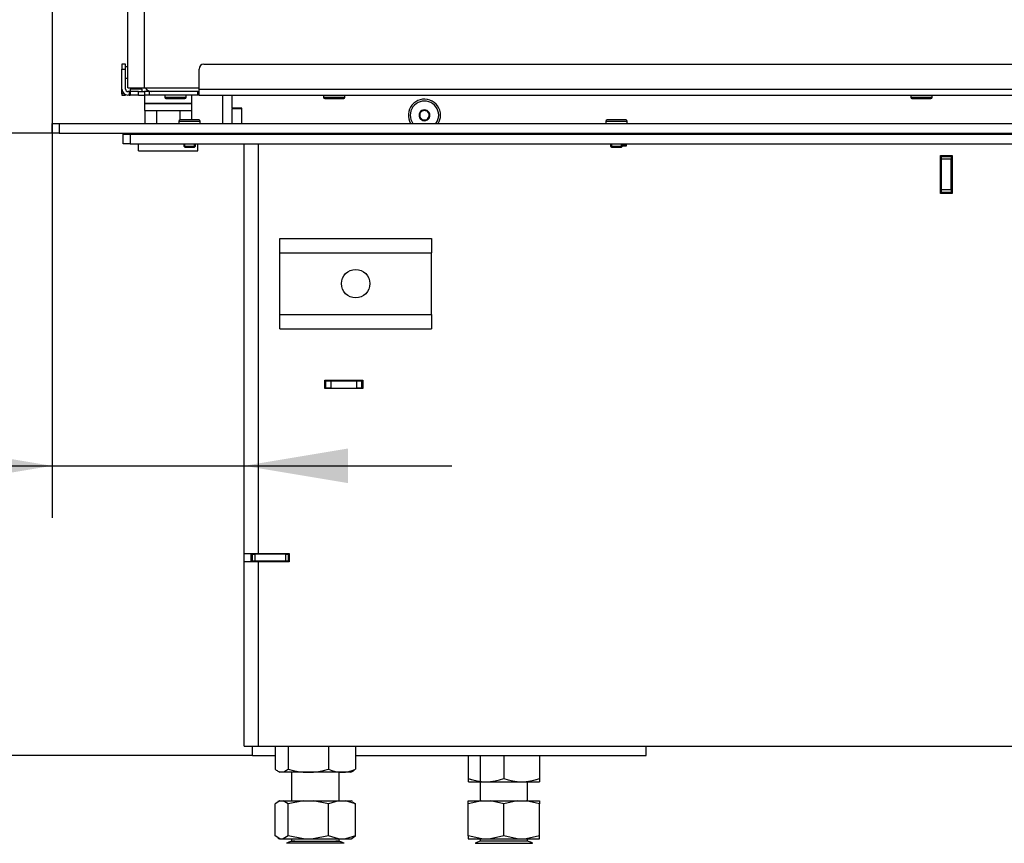
# Model space of a CAD drawing. Units: millimetres. Extents: x 0 to 912, y 0 to 1486.
# Drawn here: x 458 to 499, y 666 to 700 of the extents above; entities that cross this region are included whole.
import ezdxf
from ezdxf import colors
from ezdxf.entities.mleader import LeaderData, LeaderLine
from ezdxf.enums import TextEntityAlignment as Align
from ezdxf.math import Vec2, Vec3

# ---------------------------------------------------------------- set-up
doc = ezdxf.new("R2010")
doc.units = ezdxf.units.MM
for name, color, linetype in [('Default', 7, 'Continuous'), ('DVERNI_PROFIL_HP', 7, 'Continuous'), ('H05-153-1', 7, 'Continuous'), ('H07-011-0', 7, 'Continuous'), ('H18-544-1', 7, 'Continuous'), ('H19-017', 7, 'Continuous'), ('H19-042_SKLO1', 7, 'Continuous'), ('H19-202', 7, 'Continuous'), ('H19-604', 7, 'Continuous'), ('H19-605', 7, 'Continuous'), ('H19-608', 7, 'Continuous'), ('H19-611', 7, 'Continuous'), ('H19-658L', 7, 'Continuous'), ('H19-660L', 7, 'Continuous'), ('H21-043-0', 7, 'Continuous'), ('H21-057-1', 7, 'Continuous'), ('H21-068', 7, 'Continuous'), ('H21-179-0', 7, 'Continuous'), ('HD-061', 7, 'Continuous'), ('HD-073', 7, 'Continuous'), ('HD-074', 7, 'Continuous'), ('HD-076', 7, 'Continuous'), ('HD-088', 7, 'Continuous'), ('HT-152', 7, 'Continuous'), ('HZ-092', 7, 'Continuous'), ('NUT_DIN_934_1987', 7, 'Continuous'), ('SCREW_BN_9524_M5', 7, 'Continuous'), ('SCREW_DIN_7991_M', 7, 'Continuous'), ('STD-000743', 7, 'Continuous')]:
    doc.layers.add(name, color=color, linetype=linetype)
doc.styles.add('SEACAD_Arial_Narrow', font='ARIALN.TTF')
doc.dimstyles.new('ISO', dxfattribs={"dimtxt": 4.375, "dimasz": 4.375, "dimexe": 2.1875, "dimexo": 0, "dimgap": 1.09375, "dimtad": 1, "dimdec": 0, "dimlfac": 10, "dimtxsty": 'SEACAD_Arial_Narrow', "dimblk1": '_SE_FILLED', "dimblk2": '_SE_FILLED', "dimsah": 1, "dimcen": 2.1875, "dimadec": 0, "dimazin": 0, "dimtfac": 0.75, "dimtdec": 3, "dimtmove": 0, "dimatfit": 3, "dimfxl": 1, "dimarcsym": 0})

# ---------------------------------------------------------------- blocks, each defined once
blk = doc.blocks.new('_DOT')
at = {"color": 0}
blk.add_line((0, 0), (-1, 0), dxfattribs=at)
at = {"color": 0, "const_width": 0.333}
blk.add_lwpolyline([(-0.1665, 0, 1), (0.1665, 0, 1)], format="xyb", close=True, dxfattribs=at)
blk = doc.blocks.new('SE16')
at = {"layer": 'DVERNI_PROFIL_HP', "color": 7, "linetype": 'Continuous'}
blk.add_arc((463.203, 697.771), 0.3, 210, 270, dxfattribs=at)
blk.add_arc((463.203, 697.771), 0.3, 210, 270, dxfattribs=at)
at = {"layer": 'H05-153-1', "color": 7, "linetype": 'Continuous'}
for p, q in [((462.653, 694.971), (462.653, 695.271)), ((465.153, 694.971), (465.153, 695.271)), ((462.653, 694.971), (465.153, 694.971))]:
    blk.add_line(p, q, dxfattribs=at)
at = {"layer": 'H07-011-0', "color": 7, "linetype": 'Continuous'}
for p, q in [((468.603, 690.671), (468.603, 691.271)), ((468.603, 691.271), (475.003, 691.271)), ((475.003, 691.271), (475.003, 690.671)), ((468.603, 688.071), (468.603, 690.671)), ((468.603, 690.671), (475.003, 690.671)), ((475.003, 688.071), (475.003, 690.671)), ((468.603, 687.471), (468.603, 688.071)), ((468.603, 688.071), (475.003, 688.071)), ((475.003, 688.071), (475.003, 687.471)), ((468.603, 687.471), (475.003, 687.471))]:
    blk.add_line(p, q, dxfattribs=at)
blk.add_circle((471.803, 689.371), 0.6, dxfattribs=at)
at = {"layer": 'H18-544-1', "color": 7, "linetype": 'Continuous'}
for p, q in [((467.446, 677.971), (467.403, 677.971)), ((467.446, 677.971), (467.446, 677.996)), ((467.453, 677.971), (467.446, 677.971)), ((469.003, 677.971), (468.953, 677.971))]:
    blk.add_line(p, q, dxfattribs=at)
at = {"layer": 'H19-017', "color": 7, "linetype": 'Continuous'}
for p, q in [((467.453, 669.471), (467.453, 669.871)), ((484.053, 669.471), (484.053, 669.871)), ((467.453, 669.471), (468.405, 669.471)), ((471.801, 669.471), (484.053, 669.471))]:
    blk.add_line(p, q, dxfattribs=at)
at = {"layer": 'H19-042_SKLO1', "color": 7, "linetype": 'Continuous'}
for p, q in [((462.203, 697.621), (462.203, 701.121)), ((462.903, 697.621), (462.903, 701.121)), ((462.203, 697.621), (462.903, 697.621)), ((462.903, 697.621), (465.203, 697.621))]:
    blk.add_line(p, q, dxfattribs=at)
at = {"layer": 'H19-202', "color": 7, "linetype": 'Continuous'}
for p, q in [((483.153, 695.271), (483.153, 695.221)), ((483.053, 695.221), (483.153, 695.221)), ((483.153, 695.221), (483.153, 695.171)), ((496.503, 694.721), (496.503, 694.771)), ((496.503, 694.621), (496.503, 694.721)), ((496.903, 694.721), (496.503, 694.721)), ((496.503, 693.321), (496.503, 694.621)), ((496.903, 694.621), (496.503, 694.621)), ((496.903, 694.721), (496.903, 694.771)), ((496.903, 694.721), (496.903, 694.621)), ((496.903, 693.321), (496.903, 694.621)), ((496.503, 693.221), (496.503, 693.321)), ((496.903, 693.321), (496.503, 693.321)), ((496.503, 693.171), (496.503, 693.221)), ((496.903, 693.221), (496.503, 693.221)), ((496.903, 693.321), (496.903, 693.221)), ((496.903, 693.171), (496.903, 693.221))]:
    blk.add_line(p, q, dxfattribs=at)
at = {"layer": 'H19-604', "color": 7, "linetype": 'Continuous'}
for p, q in [((470.553, 685.271), (470.503, 685.271)), ((470.553, 684.971), (470.503, 684.971)), ((470.553, 685.271), (470.753, 685.271)), ((470.553, 684.971), (470.553, 685.271)), ((470.753, 684.971), (470.553, 684.971)), ((470.753, 685.271), (471.853, 685.271)), ((470.753, 685.271), (470.753, 684.971)), ((470.753, 684.971), (471.853, 684.971)), ((471.853, 685.271), (472.053, 685.271)), ((471.853, 684.971), (471.853, 685.271)), ((472.053, 684.971), (471.853, 684.971)), ((472.053, 685.271), (472.053, 684.971)), ((472.103, 684.971), (472.053, 684.971))]:
    blk.add_line(p, q, dxfattribs=at)
at = {"layer": 'H19-605', "color": 7, "linetype": 'Continuous'}
for p, q in [((467.103, 677.996), (467.103, 695.271)), ((467.703, 677.996), (467.703, 695.271)), ((483.203, 695.271), (483.203, 695.171)), ((483.203, 695.171), (483.053, 695.171)), ((496.453, 693.171), (496.453, 694.771)), ((496.453, 694.771), (496.953, 694.771)), ((496.953, 694.771), (496.953, 693.171)), ((496.953, 693.171), (496.453, 693.171)), ((470.503, 684.946), (470.503, 685.296)), ((470.503, 685.296), (472.103, 685.296)), ((472.103, 684.946), (470.503, 684.946)), ((472.103, 685.296), (472.103, 684.946)), ((467.103, 677.646), (467.103, 677.996)), ((467.103, 677.996), (467.703, 677.996)), ((467.403, 677.646), (467.403, 677.996)), ((467.703, 677.996), (469.003, 677.996)), ((469.003, 677.996), (469.003, 677.646)), ((467.103, 669.871), (467.103, 677.646)), ((467.703, 677.646), (467.103, 677.646)), ((467.703, 669.871), (467.703, 677.646)), ((469.003, 677.646), (467.703, 677.646)), ((467.103, 669.871), (467.703, 669.871)), ((467.703, 669.871), (502.333, 669.871))]:
    blk.add_line(p, q, dxfattribs=at)
at = {"layer": 'H19-608', "color": 7, "linetype": 'Continuous'}
for p, q in [((467.453, 677.971), (467.553, 677.971)), ((467.453, 677.671), (467.453, 677.971)), ((468.853, 677.971), (467.553, 677.971)), ((467.553, 677.971), (467.553, 677.671)), ((468.853, 677.971), (468.953, 677.971)), ((468.853, 677.671), (468.853, 677.971)), ((468.953, 677.971), (468.953, 677.671)), ((467.403, 677.671), (467.453, 677.671)), ((467.553, 677.671), (467.453, 677.671)), ((468.853, 677.671), (467.553, 677.671)), ((468.953, 677.671), (468.853, 677.671)), ((469.003, 677.671), (468.953, 677.671))]:
    blk.add_line(p, q, dxfattribs=at)
at = {"layer": 'H19-611', "color": 7, "linetype": 'Continuous'}
blk.add_line((472.103, 685.271), (472.053, 685.271), dxfattribs=at)
at = {"layer": 'H19-658L', "color": 7, "linetype": 'Continuous'}
for p, q in [((459.003, 695.721), (459.003, 696.121)), ((459.003, 696.121), (459.303, 696.121)), ((459.303, 696.121), (530.253, 696.121)), ((459.303, 696.121), (459.303, 695.721)), ((459.303, 695.721), (459.003, 695.721)), ((459.303, 695.721), (530.253, 695.721))]:
    blk.add_line(p, q, dxfattribs=at)
at = {"layer": 'H19-660L', "color": 7, "linetype": 'Continuous'}
for p, q in [((459.003, 745.421), (459.003, 696.121)), ((466.203, 696.121), (466.203, 697.321))]:
    blk.add_line(p, q, dxfattribs=at)
at = {"layer": 'H21-043-0', "color": 7, "linetype": 'Continuous'}
for p, q in [((462.903, 697.321), (462.903, 696.971)), ((464.903, 696.971), (462.903, 696.971)), ((464.903, 696.971), (464.903, 697.321))]:
    blk.add_line(p, q, dxfattribs=at)
at = {"layer": 'H21-057-1', "color": 7, "linetype": 'Continuous'}
for p, q in [((462.903, 696.971), (464.903, 696.971)), ((462.903, 696.971), (462.903, 696.671)), ((464.903, 696.671), (464.903, 696.971)), ((462.903, 696.671), (464.903, 696.671))]:
    blk.add_line(p, q, dxfattribs=at)
at = {"layer": 'H21-068', "color": 7, "linetype": 'Continuous'}
for p, q in [((462.921, 696.671), (462.921, 696.121)), ((463.412, 696.671), (463.412, 696.121)), ((464.394, 696.671), (464.394, 696.27)), ((464.884, 696.671), (464.884, 696.271)), ((462.921, 695.721), (462.921, 695.671)), ((463.412, 695.721), (463.412, 695.671)), ((464.394, 695.721), (464.394, 695.671))]:
    blk.add_line(p, q, dxfattribs=at)
at = {"layer": 'H21-179-0', "color": 7, "linetype": 'Continuous'}
blk.add_line((465.103, 695.721), (465.103, 695.671), dxfattribs=at)
at = {"layer": 'HD-061', "color": 7, "linetype": 'Continuous'}
for p, q in [((462.103, 698.621), (461.953, 698.621)), ((461.953, 698.621), (461.953, 698.421)), ((462.103, 698.521), (462.103, 698.621)), ((461.953, 697.571), (461.953, 698.421)), ((461.953, 698.421), (462.103, 698.421)), ((462.103, 697.571), (462.103, 698.421)), ((461.953, 697.371), (461.953, 697.571)), ((462.053, 697.371), (461.953, 697.371)), ((461.953, 697.371), (461.953, 697.321)), ((462.103, 697.321), (462.103, 697.342)), ((462.253, 697.471), (462.203, 697.471)), ((462.253, 697.471), (462.253, 697.321)), ((462.303, 697.471), (462.253, 697.471)), ((462.644, 697.471), (462.303, 697.471)), ((462.303, 697.471), (462.303, 697.321)), ((462.644, 697.321), (462.644, 697.471)), ((462.644, 697.471), (462.903, 697.471)), ((461.953, 697.321), (462.103, 697.321)), ((462.253, 697.321), (462.203, 697.321)), ((462.253, 697.321), (462.303, 697.321)), ((462.644, 697.321), (462.303, 697.321)), ((462.644, 697.321), (462.903, 697.321))]:
    blk.add_line(p, q, dxfattribs=at)
for radius in [0.25, 0.1]:
    blk.add_arc((462.203, 697.571), radius, 180, 270, dxfattribs=at)
at = {"layer": 'HD-073', "color": 7, "linetype": 'Continuous'}
for p, q in [((466.603, 696.771), (466.603, 697.321)), ((467.003, 696.771), (466.603, 696.771)), ((467.003, 696.121), (467.003, 696.771)), ((467.003, 695.671), (467.003, 695.721))]:
    blk.add_line(p, q, dxfattribs=at)
for start, end in [(0, 210.9778), (329.0222, 0)]:
    blk.add_arc((474.703, 696.471), 0.68, start, end, dxfattribs=at)
at = {"layer": 'HD-074', "color": 7, "linetype": 'Continuous'}
for p, q in [((466.603, 696.771), (466.603, 696.746)), ((466.603, 696.121), (466.603, 696.746)), ((467.003, 696.746), (466.603, 696.746)), ((467.003, 696.121), (467.003, 696.746)), ((462.003, 695.721), (462.003, 695.671)), ((466.203, 695.671), (466.203, 695.721)), ((466.603, 695.671), (466.603, 695.721)), ((467.003, 695.671), (467.003, 695.721))]:
    blk.add_line(p, q, dxfattribs=at)
at = {"layer": 'HD-076', "color": 7, "linetype": 'Continuous'}
for p, q in [((462.003, 695.271), (462.003, 695.671)), ((462.003, 695.671), (462.303, 695.671)), ((462.303, 695.271), (462.003, 695.271)), ((462.303, 695.671), (530.703, 695.671)), ((462.303, 695.671), (462.303, 695.271)), ((462.303, 695.271), (530.703, 695.271))]:
    blk.add_line(p, q, dxfattribs=at)
at = {"layer": 'HD-088', "color": 7, "linetype": 'Continuous'}
for p, q in [((465.403, 698.621), (509.436, 698.621)), ((465.203, 697.571), (465.203, 698.421)), ((463.103, 697.471), (462.903, 697.471)), ((462.903, 697.471), (462.903, 697.321)), ((463.103, 697.471), (463.103, 697.321)), ((465.153, 697.471), (463.103, 697.471)), ((465.153, 697.321), (465.153, 697.471)), ((465.153, 697.471), (465.203, 697.471)), ((465.203, 697.571), (528.203, 697.571)), ((465.203, 697.321), (465.203, 697.571)), ((463.103, 697.321), (462.903, 697.321)), ((465.153, 697.321), (463.103, 697.321)), ((465.203, 697.321), (465.153, 697.321)), ((465.203, 697.321), (528.203, 697.321))]:
    blk.add_line(p, q, dxfattribs=at)
blk.add_arc((465.403, 698.421), 0.2, 90, 180, dxfattribs=at)
at = {"layer": 'HT-152', "color": 7, "linetype": 'Continuous'}
for p, q in [((496.453, 693.771), (496.503, 693.771)), ((496.903, 693.771), (496.953, 693.771)), ((496.453, 693.471), (496.503, 693.471)), ((496.903, 693.471), (496.953, 693.471))]:
    blk.add_line(p, q, dxfattribs=at)
at = {"layer": 'HZ-092', "color": 7, "linetype": 'Continuous'}
for p, q in [((477.053, 669.471), (477.053, 667.571)), ((469.103, 668.771), (469.103, 667.571)), ((471.103, 667.571), (471.103, 668.771)), ((479.053, 667.571), (479.053, 668.371)), ((468.613, 667.571), (468.405, 667.446)), ((468.588, 667.571), (468.52, 667.532)), ((468.613, 667.571), (468.588, 667.571)), ((468.613, 667.571), (468.749, 667.571)), ((468.749, 667.571), (469.598, 667.571)), ((468.957, 667.446), (468.749, 667.571)), ((469.598, 667.571), (468.957, 667.446)), ((469.598, 667.571), (470.015, 667.571)), ((470.655, 667.446), (470.015, 667.571)), ((470.015, 667.571), (471.087, 667.571)), ((471.087, 667.571), (470.655, 667.446)), ((471.087, 667.571), (471.369, 667.571)), ((471.801, 667.446), (471.369, 667.571)), ((471.369, 667.571), (471.618, 667.571)), ((471.686, 667.532), (471.618, 667.571)), ((471.683, 667.517), (471.801, 667.446)), ((477.119, 667.571), (476.553, 667.446)), ((476.553, 667.571), (477.119, 667.571)), ((476.553, 667.446), (476.553, 667.571)), ((477.119, 667.571), (477.487, 667.571)), ((478.053, 667.446), (477.487, 667.571)), ((477.487, 667.571), (478.619, 667.571)), ((478.619, 667.571), (478.053, 667.446)), ((478.619, 667.571), (478.987, 667.571)), ((479.553, 667.446), (478.987, 667.571)), ((478.987, 667.571), (479.553, 667.571)), ((479.553, 667.571), (479.553, 667.446)), ((468.405, 666.097), (468.405, 667.446)), ((468.957, 666.097), (468.957, 667.446)), ((470.655, 666.097), (470.655, 667.446)), ((471.801, 666.097), (471.801, 667.446)), ((476.553, 666.097), (476.553, 667.446)), ((478.053, 666.097), (478.053, 667.446)), ((479.553, 666.097), (479.553, 667.446)), ((468.613, 665.971), (468.405, 666.097)), ((468.52, 666.01), (468.588, 665.971)), ((468.613, 665.971), (468.588, 665.971)), ((468.613, 665.971), (468.749, 665.971)), ((468.957, 666.097), (468.749, 665.971)), ((468.749, 665.971), (469.598, 665.971)), ((469.598, 665.971), (468.957, 666.097)), ((469.103, 665.971), (469.103, 665.871)), ((469.103, 665.871), (471.103, 665.871)), ((469.598, 665.971), (470.015, 665.971)), ((470.655, 666.097), (470.015, 665.971)), ((470.015, 665.971), (471.087, 665.971)), ((471.087, 665.971), (470.655, 666.097)), ((471.087, 665.971), (471.369, 665.971)), ((471.103, 665.871), (471.103, 665.971)), ((471.801, 666.097), (471.369, 665.971)), ((471.369, 665.971), (471.618, 665.971)), ((471.618, 665.971), (471.686, 666.01)), ((471.683, 666.026), (471.801, 666.097)), ((476.553, 666.097), (476.553, 665.971)), ((477.119, 665.971), (476.553, 666.097)), ((476.553, 665.971), (477.119, 665.971)), ((477.053, 665.971), (477.053, 665.871)), ((479.053, 665.871), (477.053, 665.871)), ((477.119, 665.971), (477.487, 665.971)), ((478.053, 666.097), (477.487, 665.971)), ((477.487, 665.971), (478.619, 665.971)), ((478.619, 665.971), (478.053, 666.097)), ((478.619, 665.971), (478.987, 665.971)), ((479.553, 666.097), (478.987, 665.971)), ((478.987, 665.971), (479.553, 665.971)), ((479.053, 665.871), (479.053, 665.971)), ((479.553, 665.971), (479.553, 666.097)), ((471.3, 665.788), (468.906, 665.788)), ((476.856, 665.788), (479.25, 665.788))]:
    blk.add_line(p, q, dxfattribs=at)
for centre, start, end in [((469.238, 665.171), 90, 118.3093), ((470.968, 665.171), 61.6907, 90), ((477.188, 665.171), 90, 118.3093), ((478.918, 665.171), 61.6907, 90), ((469.238, 665.171), 118.3093, 120.2564), ((470.968, 665.171), 59.7436, 61.6907), ((477.188, 665.171), 118.3093, 120.2564), ((478.918, 665.171), 59.7436, 61.6907)]:
    blk.add_arc(centre, 0.7, start, end, dxfattribs=at)
at = {"layer": 'NUT_DIN_934_1987', "color": 7, "linetype": 'Continuous'}
for p, q in [((468.405, 669.871), (468.405, 668.906)), ((468.957, 669.871), (468.957, 668.906)), ((470.655, 669.871), (470.655, 668.906)), ((471.801, 669.871), (471.801, 668.906)), ((476.553, 669.471), (476.553, 668.506)), ((478.053, 669.471), (478.053, 668.506)), ((479.553, 669.471), (479.553, 668.506)), ((468.52, 668.82), (468.604, 668.771)), ((471.602, 668.771), (468.604, 668.771)), ((471.602, 668.771), (471.686, 668.82)), ((476.553, 668.506), (476.553, 668.372)), ((476.554, 668.371), (479.552, 668.371)), ((479.553, 668.506), (479.553, 668.372))]:
    blk.add_line(p, q, dxfattribs=at)
for centre, radius, start, end in [((469.806, 671.545), 2.772, 252.1702, 287.8298), ((471.228, 670.077), 1.304, 243.9378, 296.0622), ((477.303, 670.552), 2.18, 249.8725, 290.1275), ((477.303, 670.557), 2.184, 249.9158, 263.4061), ((478.803, 670.557), 2.184, 249.9158, 290.0842), ((478.803, 670.552), 2.18, 276.6018, 290.1275)]:
    blk.add_arc(centre, radius, start, end, dxfattribs=at)
blk.add_open_spline([(468.957, 668.906), (468.912, 668.865), (468.867, 668.831), (468.775, 668.785), (468.729, 668.772), (468.658, 668.772), (468.635, 668.775), (468.588, 668.787), (468.565, 668.796), (468.496, 668.831), (468.45, 668.865), (468.405, 668.906)], degree=3, knots=[0, 0, 0, 0, 0.25, 0.25, 0.5, 0.5, 0.625, 0.625, 0.75, 0.75, 1, 1, 1, 1], dxfattribs=at)
blk.add_open_spline([(471.686, 668.82), (471.724, 668.842), (471.763, 668.871), (471.801, 668.906)], degree=3, dxfattribs=at)
at = {"layer": 'SCREW_BN_9524_M5', "color": 7, "linetype": 'Continuous'}
for p, q in [((463.753, 697.321), (463.753, 697.221)), ((464.653, 697.221), (463.753, 697.221)), ((463.803, 697.171), (464.603, 697.171)), ((464.653, 697.221), (464.653, 697.321)), ((470.453, 697.321), (470.453, 697.221)), ((471.353, 697.221), (470.453, 697.221)), ((470.503, 697.171), (471.303, 697.171)), ((471.353, 697.221), (471.353, 697.321)), ((495.203, 697.321), (495.203, 697.221)), ((496.103, 697.221), (495.203, 697.221)), ((495.253, 697.171), (496.053, 697.171)), ((496.103, 697.221), (496.103, 697.321)), ((464.353, 696.221), (465.253, 696.221)), ((464.353, 696.221), (464.353, 696.121)), ((465.203, 696.271), (464.403, 696.271)), ((465.253, 696.121), (465.253, 696.221)), ((482.353, 696.221), (483.253, 696.221)), ((482.353, 696.221), (482.353, 696.121)), ((483.203, 696.271), (482.403, 696.271)), ((483.253, 696.121), (483.253, 696.221)), ((464.553, 695.721), (464.553, 695.671)), ((464.602, 695.671), (464.602, 695.721)), ((465.004, 695.671), (465.004, 695.721)), ((465.053, 695.671), (465.053, 695.721)), ((482.553, 695.721), (482.553, 695.671)), ((482.602, 695.671), (482.602, 695.721)), ((483.004, 695.671), (483.004, 695.721)), ((483.053, 695.671), (483.053, 695.721)), ((464.553, 695.271), (464.553, 695.17)), ((464.602, 695.121), (464.602, 695.271)), ((465.004, 695.121), (465.004, 695.271)), ((465.053, 695.17), (465.053, 695.271)), ((482.553, 695.271), (482.553, 695.17)), ((482.602, 695.121), (482.602, 695.271)), ((483.004, 695.121), (483.004, 695.271)), ((483.053, 695.17), (483.053, 695.271)), ((464.553, 695.17), (465.053, 695.17)), ((464.553, 695.17), (464.602, 695.121)), ((464.602, 695.121), (465.004, 695.121)), ((465.004, 695.121), (465.053, 695.17)), ((482.553, 695.17), (483.053, 695.17)), ((482.553, 695.17), (482.602, 695.121)), ((482.602, 695.121), (483.004, 695.121)), ((483.004, 695.121), (483.053, 695.17))]:
    blk.add_line(p, q, dxfattribs=at)
for centre, start, end in [((463.803, 697.221), 180, 270), ((464.603, 697.221), 270, 0), ((470.503, 697.221), 180, 270), ((471.303, 697.221), 270, 0), ((495.253, 697.221), 180, 270), ((496.053, 697.221), 270, 0), ((464.403, 696.221), 90, 180), ((465.203, 696.221), 0, 90), ((482.403, 696.221), 90, 180), ((483.203, 696.221), 0, 90)]:
    blk.add_arc(centre, 0.05, start, end, dxfattribs=at)
at = {"layer": 'SCREW_DIN_7991_M', "color": 7, "linetype": 'Continuous'}
for p, q in [((474.503, 696.587), (474.506, 696.589)), ((474.503, 696.583), (474.503, 696.587)), ((474.503, 696.583), (474.503, 696.36)), ((474.7, 696.7), (474.506, 696.589)), ((474.7, 696.7), (474.703, 696.702)), ((474.703, 696.702), (474.706, 696.7)), ((474.9, 696.589), (474.706, 696.7)), ((474.9, 696.589), (474.903, 696.587)), ((474.903, 696.587), (474.903, 696.583)), ((474.903, 696.36), (474.903, 696.583)), ((474.503, 696.356), (474.503, 696.36)), ((474.506, 696.354), (474.503, 696.356)), ((474.506, 696.354), (474.7, 696.242)), ((474.703, 696.24), (474.7, 696.242)), ((474.706, 696.242), (474.703, 696.24)), ((474.706, 696.242), (474.9, 696.354)), ((474.903, 696.356), (474.9, 696.354)), ((474.903, 696.36), (474.903, 696.356))]:
    blk.add_line(p, q, dxfattribs=at)
for radius, start, end in [(0.6, 0, 215.7289), (0.229, 150.8518, 209.1482), (0.2, 120, 180), (0.229, 90.8518, 149.1482), (0.2, 60, 120), (0.229, 30.8518, 89.1482), (0.2, 0, 60), (0.229, 330.8518, 29.1482), (0.2, 180, 240), (0.229, 210.8518, 269.1482), (0.2, 240, 300), (0.229, 270.8518, 329.1482), (0.2, 300, 0), (0.6, 324.2711, 0)]:
    blk.add_arc((474.703, 696.471), radius, start, end, dxfattribs=at)
at = {"layer": 'STD-000743', "color": 7, "linetype": 'Continuous'}
for p, q in [((462.103, 698.521), (462.203, 698.521)), ((462.103, 698.021), (462.103, 698.521)), ((462.203, 698.021), (462.103, 698.021)), ((462.803, 697.571), (462.303, 697.571)), ((462.303, 697.571), (462.303, 697.471)), ((462.803, 697.471), (462.803, 697.571))]:
    blk.add_line(p, q, dxfattribs=at)
blk = doc.blocks.new('DMBLK353')
at = {"layer": 'Default', "linetype": 'Continuous'}
for points in [[(454.628, 680.962), (459.003, 681.691), (454.628, 682.42)], [(471.478, 680.962), (471.478, 682.42), (467.103, 681.691)]]:
    blk.add_hatch(color=7, dxfattribs=at).paths.add_polyline_path(points)
at = {"layer": 'Default', "color": 7, "linetype": 'Continuous'}
for p, q in [((459.003, 696.121), (459.003, 679.504)), ((447.986, 681.691), (475.853, 681.691))]:
    blk.add_line(p, q, dxfattribs=at)
at = {"layer": 'Default', "color": 7, "linetype": 'Continuous', "style": 'SEACAD_Arial_Narrow'}
blk.add_text('81', height=4.375, dxfattribs=at).set_placement((449.518, 687.16), align=Align.TOP_LEFT)
blk = doc.blocks.new('_SE_FILLED')
at = {"color": 0}
blk.add_line((0, 0), (-1, 0), dxfattribs=at)
blk.add_solid([(0, 0), (-1, -0.1665), (-1, 0.1665), (0, 0)], dxfattribs=at)
blk = doc.blocks.new('DMBLK354')
at = {"layer": 'Default', "linetype": 'Continuous'}
for points in [[(446.127, 691.346), (447.586, 691.346), (446.856, 695.721)], [(446.127, 673.846), (446.856, 669.471), (447.586, 673.846)]]:
    blk.add_hatch(color=7, dxfattribs=at).paths.add_polyline_path(points)
at = {"layer": 'Default', "color": 7, "linetype": 'Continuous'}
for p, q in [((459.303, 695.721), (444.669, 695.721)), ((446.856, 695.721), (446.856, 669.471)), ((467.453, 669.471), (444.669, 669.471))]:
    blk.add_line(p, q, dxfattribs=at)
at = {"layer": 'Default', "color": 7, "linetype": 'Continuous', "style": 'SEACAD_Arial_Narrow'}
blk.add_text('262', height=4.375, rotation=90, dxfattribs=at).set_placement((441.388, 678.569), align=Align.TOP_LEFT)
blk = doc.blocks.new('DMBLK355')
at = {"layer": 'Default', "linetype": 'Continuous'}
for points in [[(446.127, 673.846), (446.856, 669.471), (447.586, 673.846)], [(446.127, 660.596), (447.586, 660.596), (446.856, 664.971)]]:
    blk.add_hatch(color=7, dxfattribs=at).paths.add_polyline_path(points)
at = {"layer": 'Default', "color": 7, "linetype": 'Continuous'}
for p, q in [((446.856, 678.221), (446.856, 645.039)), ((467.453, 669.471), (444.669, 669.471)), ((467.153, 664.971), (444.669, 664.971))]:
    blk.add_line(p, q, dxfattribs=at)
at = {"layer": 'Default', "color": 7, "linetype": 'Continuous', "style": 'SEACAD_Arial_Narrow'}
for s, p in [('-55', (441.388, 652.516)), ('45', (441.388, 646.57))]:
    blk.add_text(s, height=4.375, rotation=90, dxfattribs=at).set_placement(p, align=Align.TOP_LEFT)
blk = doc.blocks.new('DMBLK356')
at = {"layer": 'Default', "linetype": 'Continuous'}
for points in [[(446.127, 741.446), (447.586, 741.446), (446.856, 745.821)], [(446.127, 700.096), (446.856, 695.721), (447.586, 700.096)]]:
    blk.add_hatch(color=7, dxfattribs=at).paths.add_polyline_path(points)
at = {"layer": 'Default', "color": 7, "linetype": 'Continuous'}
for p, q in [((459.303, 745.821), (444.669, 745.821)), ((446.856, 695.721), (446.856, 745.821)), ((459.303, 695.721), (444.669, 695.721))]:
    blk.add_line(p, q, dxfattribs=at)
at = {"layer": 'Default', "color": 7, "linetype": 'Continuous', "style": 'SEACAD_Arial_Narrow'}
blk.add_text('501', height=4.375, rotation=90, dxfattribs=at).set_placement((441.388, 717.34), align=Align.TOP_LEFT)

msp = doc.modelspace()

# ---------------------------------------------------------------- block references
at = {"layer": 'Default'}
msp.add_blockref('SE16', (0, 0), dxfattribs=at)

# ---------------------------------------------------------------- dimensions: what is measured, and where the dimension line sits
at = {"layer": 'Default', "color": 7, "linetype": 'Continuous'}
for base, p1, p2, text, picture, middle, dimtype in [((446.8565, 695.7209), (459.303, 695.7209), (459.303, 745.8209), '\\A1;<>', 'DMBLK356', (446.8565, 720.7709), 161), ((446.8565, 664.9712), (467.453, 669.4712), (467.153, 664.9712), '\\A1;<> -55', 'DMBLK355', (446.8565, 661.5049), 160)]:
    dim = msp.add_linear_dim(base=base, p1=p1, p2=p2, angle=90, text=text, dimstyle='ISO', override={"dimdec": 2}, dxfattribs=at)
    dim.commit()
    dim.dimension.update_dxf_attribs({"geometry": picture, "text_midpoint": middle, "dimtype": dimtype})
dim = msp.add_linear_dim(base=(467.103, 681.6911), p1=(459.003, 696.1209), p2=(467.103, 677.9962), text='\\A1;<>', dimstyle='ISO', override={"dimdec": 2}, dxfattribs=at)
dim.commit()
dim.dimension.update_dxf_attribs({"geometry": 'DMBLK353', "text_midpoint": (455.6228, 681.6911), "dimtype": 160})
dim = msp.add_linear_dim(base=(446.8565, 669.4712), p1=(459.303, 695.7209), p2=(467.453, 669.4712), angle=90, text='\\A1;<>', dimstyle='ISO', dxfattribs=at)
dim.commit()
dim.dimension.update_dxf_attribs({"geometry": 'DMBLK354', "text_midpoint": (446.8565, 682.596), "dimtype": 160})

# ---------------------------------------------------------------- leaders
ml = msp.add_multileader_mtext('Standard', dxfattribs=at)
ml.set_content('{\\pxsm0.9;\\fArial Narrow|b0||i0||c0|p34;\\W1.;ECKA 67/45/51 L - TL ND - VÝMĚNÍK + ZÁKLADNÍ ROZMĚRY\\P}', color=256)
ml.set_leader_properties()
ml.set_arrow_properties(name='DOT')
ml.build(insert=Vec2(0, 0))
ml.multileader.update_dxf_attribs({"leader_type": 0, "dogleg_length": 0, "arrow_head_size": 7.5})
ctx = ml.context
ctx.base_point, ctx.char_height, ctx.arrow_head_size, ctx.landing_gap_size = Vec3(205.1942, 1466.7769), 7.5, 7.5, 7.5
notes = []
notes.append((ctx, [(0, (0, 0, 0), (0, 0), (1, 0), 1, [])]))
ctx.mtext.insert = Vec3(207.1942, 1470.5907)
ml = msp.add_multileader_mtext('Standard', dxfattribs=at)
ml.set_content('{\\pxsm0.9;\\fArial Narrow|b0||i0||c0|p34;\\W1.;ECKA 67/45/51 L - TL ND - KRYCÍ RÁM 60mm + PŘÍVOD VZDUCHU\\P}', color=256)
ml.set_leader_properties()
ml.set_arrow_properties(name='DOT')
ml.build(insert=Vec2(0, 0))
ml.multileader.update_dxf_attribs({"leader_type": 0, "dogleg_length": 0, "arrow_head_size": 7.5})
ctx = ml.context
ctx.base_point, ctx.char_height, ctx.arrow_head_size, ctx.landing_gap_size = Vec3(604.3372, 1466.7769), 7.5, 7.5, 7.5
notes.append((ctx, [(0, (0, 0, 0), (0, 0), (1, 0), 1, [])]))
ctx.mtext.insert = Vec3(606.3372, 1470.5907)
ml = msp.add_multileader_mtext('Standard', dxfattribs=at)
ml.set_content('{\\pxsm0.9;\\fArial Narrow|b0||i0||c0|p34;\\W1.;ECKA 67/45/51 L - TL ND - KRYCÍ RÁM 4s 60mm\\P}', color=256)
ml.set_leader_properties()
ml.set_arrow_properties(name='DOT')
ml.build(insert=Vec2(0, 0))
ml.multileader.update_dxf_attribs({"leader_type": 0, "dogleg_length": 0, "arrow_head_size": 7.5})
ctx = ml.context
ctx.base_point, ctx.char_height, ctx.arrow_head_size, ctx.landing_gap_size = Vec3(660.5766, 1170.1494), 7.5, 7.5, 7.5
notes.append((ctx, [(0, (0, 0, 0), (0, 0), (1, 0), 1, [])]))
ctx.mtext.insert = Vec3(662.5766, 1173.9632)
ml = msp.add_multileader_mtext('Standard', dxfattribs=at)
ml.set_content('{\\pxsm0.9;\\fArial Narrow|b0||i0||c0|p34;\\W1.;ECKA 67/45/51 L - TL ND - STAVĚCÍ RÁM 80mm + NOHY\\P}', color=256)
ml.set_leader_properties()
ml.set_arrow_properties(name='DOT')
ml.build(insert=Vec2(0, 0))
ml.multileader.update_dxf_attribs({"leader_type": 0, "dogleg_length": 0, "arrow_head_size": 7.5})
ctx = ml.context
ctx.base_point, ctx.char_height, ctx.arrow_head_size, ctx.landing_gap_size = Vec3(636.3676, 872.7769), 7.5, 7.5, 7.5
notes.append((ctx, [(0, (0, 0, 0), (0, 0), (1, 0), 1, [])]))
ctx.mtext.insert = Vec3(638.3676, 876.5907)
for ctx, leaders in notes:
    for number, flags, end, landing, length, lines in leaders:
        leader = LeaderData()
        leader.index, (leader.has_last_leader_line, leader.has_dogleg_vector, leader.attachment_direction) = number, flags
        leader.last_leader_point, leader.dogleg_vector, leader.dogleg_length = Vec3(end), Vec3(landing), length
        for number, points, colour, breaks in lines:
            line = LeaderLine()
            line.index, line.vertices, line.color, line.breaks = number, Vec3.list(points), colors.encode_raw_color(colour), breaks
            leader.lines.append(line)
        ctx.leaders.append(leader)

doc.saveas('drawing.dxf')
